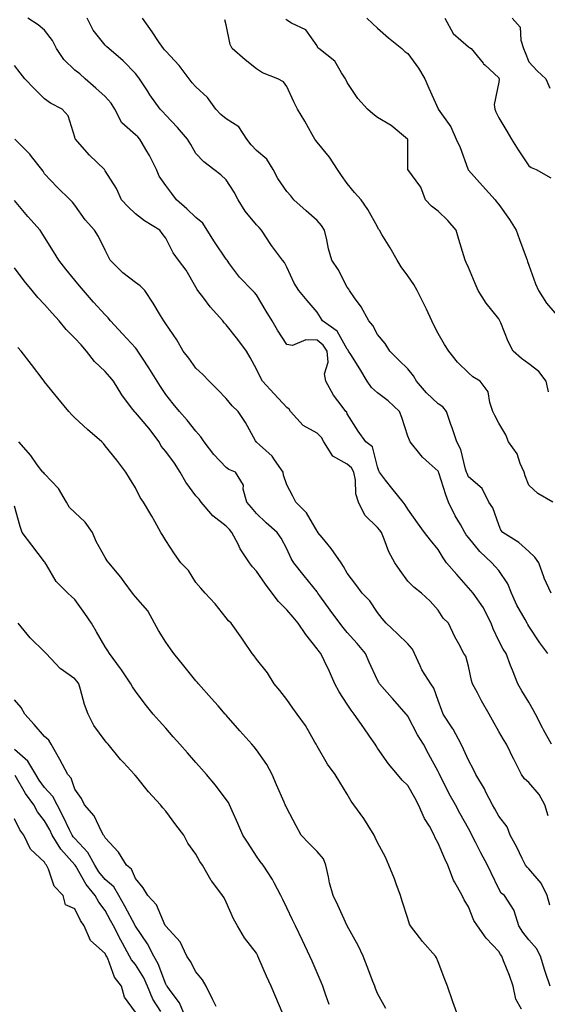
# Model space of a CAD drawing. Units: inches. Extents: x 939443 to 942083, y 7358618 to 7361258.
# Drawn here: x 939840 to 940014, y 7359266 to 7359591 of the extents above; entities that cross this region are included whole.
import ezdxf

# ---------------------------------------------------------------- set-up
doc = ezdxf.new("R2010")
doc.units = ezdxf.units.IN
doc.header["$MEASUREMENT"] = 0
doc.layers.add('Contour_93947358', color=7, linetype='Continuous', true_color=0x3c30b6)

msp = doc.modelspace()

# ---------------------------------------------------------------- linework, layer by layer
at = {"layer": 'Contour_93947358'}
for points in [[(940015.54, 7359351.92, 3308), (940012.89, 7359356.76, 3308), (940012.55, 7359357.42, 3308), (940010.17, 7359361.92, 3308), (940009.45, 7359363.32, 3308), (940008.05, 7359365.89, 3308), (940005.73, 7359369.59, 3308), (940004.33, 7359371.92, 3308), (940002.56, 7359376.43, 3308), (940001.99, 7359377.99, 3308), (940000.48, 7359381.92, 3308), (939999.49, 7359383.36, 3308), (939998.05, 7359386.16, 3308), (939996.23, 7359390.11, 3308), (939995.6, 7359391.92, 3308), (939993.04, 7359396.91, 3308), (939992.98, 7359396.99, 3308), (939989.62, 7359401.92, 3308), (939988.89, 7359402.76, 3308), (939988.05, 7359403.67, 3308), (939984.18, 7359408.05, 3308), (939980.86, 7359411.92, 3308), (939979.66, 7359413.53, 3308), (939978.05, 7359416.29, 3308), (939975.53, 7359419.4, 3308), (939973.59, 7359421.92, 3308), (939971.27, 7359425.14, 3308), (939968.05, 7359429.61, 3308), (939967.19, 7359431.06, 3308), (939966.45, 7359431.92, 3308), (939962.74, 7359436.61, 3308), (939960.69, 7359439.29, 3308), (939958.66, 7359441.92, 3308), (939958.45, 7359442.32, 3308), (939958.05, 7359443.66, 3308), (939956.4, 7359450.26, 3308), (939954.17, 7359451.92, 3308), (939951.59, 7359455.46, 3308), (939948.05, 7359461.2, 3308), (939947.84, 7359461.71, 3308), (939947.6, 7359461.92, 3308), (939946.38, 7359463.59, 3308), (939943.49, 7359467.36, 3308), (939940.95, 7359471.92, 3308), (939940.52, 7359474.4, 3308), (939941.67, 7359478.3, 3308), (939941.4, 7359481.92, 3308), (939940.05, 7359483.92, 3308), (939938.05, 7359485.5, 3308), (939934.3, 7359485.67, 3308), (939929.93, 7359483.8, 3308), (939928.05, 7359484.06, 3308), (939925.01, 7359488.88, 3308), (939923.18, 7359491.92, 3308), (939921.27, 7359495.14, 3308), (939918.05, 7359500.49, 3308), (939917.41, 7359501.27, 3308), (939916.77, 7359501.92, 3308), (939912.44, 7359506.31, 3308), (939909.16, 7359510.81, 3308), (939908.31, 7359511.92, 3308), (939908.22, 7359512.08, 3308), (939908.05, 7359512.27, 3308), (939904.16, 7359518.03, 3308), (939901.7, 7359521.92, 3308), (939900.29, 7359524.16, 3308), (939898.05, 7359526.1, 3308), (939895.08, 7359528.95, 3308), (939891.65, 7359531.92, 3308), (939890.1, 7359533.98, 3308), (939888.05, 7359536.67, 3308), (939885.91, 7359539.79, 3308), (939885.05, 7359541.92, 3308), (939882.66, 7359546.53, 3308), (939881.47, 7359548.51, 3308), (939879.49, 7359551.92, 3308), (939878.83, 7359552.7, 3308), (939878.05, 7359553.44, 3308), (939873.55, 7359557.42, 3308), (939871.21, 7359561.92, 3308), (939870.01, 7359563.89, 3308), (939868.05, 7359566.02, 3308), (939865.01, 7359568.88, 3308), (939861.41, 7359571.92, 3308), (939859.65, 7359573.52, 3308), (939858.05, 7359574.79, 3308), (939854.42, 7359578.28, 3308), (939851.96, 7359581.92, 3308), (939850.67, 7359584.54, 3308), (939848.05, 7359587.97, 3308), (939845.91, 7359589.78, 3308), (939842.53, 7359591.92, 3308)], [(940014.25, 7359381.92, 3307), (940011.63, 7359385.5, 3307), (940008.05, 7359391.03, 3307), (940007.68, 7359391.55, 3307), (940007.46, 7359391.92, 3307), (940006.77, 7359393.2, 3307), (940004, 7359397.87, 3307), (940002.23, 7359401.92, 3307), (940001.11, 7359404.98, 3307), (939998.05, 7359409.4, 3307), (939996.88, 7359410.75, 3307), (939995.79, 7359411.92, 3307), (939991.77, 7359415.65, 3307), (939988.05, 7359420.32, 3307), (939987.36, 7359421.22, 3307), (939986.92, 7359421.92, 3307), (939985.4, 7359424.56, 3307), (939983.63, 7359427.49, 3307), (939981.49, 7359431.92, 3307), (939980.56, 7359434.43, 3307), (939978.28, 7359441.69, 3307), (939978.21, 7359441.92, 3307), (939978.17, 7359442.03, 3307), (939978.05, 7359442.22, 3307), (939975.09, 7359444.88, 3307), (939972.92, 7359446.79, 3307), (939971.98, 7359448, 3307), (939968.77, 7359451.92, 3307), (939968.56, 7359452.42, 3307), (939968.05, 7359453.76, 3307), (939966.1, 7359459.97, 3307), (939965.23, 7359461.92, 3307), (939961.57, 7359465.44, 3307), (939958.05, 7359468.1, 3307), (939956.03, 7359469.9, 3307), (939954.62, 7359471.92, 3307), (939952.15, 7359476.02, 3307), (939949.2, 7359480.77, 3307), (939948.49, 7359481.92, 3307), (939948.32, 7359482.2, 3307), (939948.05, 7359482.52, 3307), (939944.66, 7359488.53, 3307), (939939.89, 7359491.92, 3307), (939939.19, 7359493.06, 3307), (939938.05, 7359494.75, 3307), (939934.74, 7359498.61, 3307), (939932.02, 7359501.92, 3307), (939930.47, 7359504.34, 3307), (939928.05, 7359509.64, 3307), (939927.32, 7359511.19, 3307), (939926.62, 7359511.92, 3307), (939922.99, 7359516.87, 3307), (939922.81, 7359517.16, 3307), (939919.68, 7359521.92, 3307), (939918.89, 7359522.76, 3307), (939918.05, 7359523.68, 3307), (939914.25, 7359528.12, 3307), (939911.96, 7359531.92, 3307), (939910.62, 7359534.49, 3307), (939908.05, 7359538.47, 3307), (939906.27, 7359540.14, 3307), (939903.96, 7359541.92, 3307), (939900.65, 7359544.51, 3307), (939898.05, 7359547.26, 3307), (939896.3, 7359550.17, 3307), (939895.2, 7359551.92, 3307), (939891.92, 7359555.78, 3307), (939888.05, 7359559.9, 3307), (939887.14, 7359561.01, 3307), (939886.18, 7359561.92, 3307), (939882.81, 7359566.67, 3307), (939881.98, 7359568, 3307), (939879.44, 7359571.92, 3307), (939878.81, 7359572.68, 3307), (939878.05, 7359573.7, 3307), (939874.04, 7359577.91, 3307), (939869.22, 7359581.92, 3307), (939868.62, 7359582.49, 3307), (939868.05, 7359583.04, 3307), (939864.14, 7359588.01, 3307), (939862.08, 7359591.92, 3307)], [(940015.34, 7359401.92, 3306), (940013.1, 7359406.87, 3306), (940013.07, 7359406.93, 3306), (940011.26, 7359411.92, 3306), (940009.96, 7359413.83, 3306), (940008.05, 7359415.64, 3306), (940004.74, 7359418.61, 3306), (939999.41, 7359421.92, 3306), (939998.81, 7359422.69, 3306), (939998.05, 7359424.48, 3306), (939996.17, 7359430.05, 3306), (939994.75, 7359431.92, 3306), (939992.61, 7359436.48, 3306), (939988.05, 7359440.31, 3306), (939987.59, 7359441.46, 3306), (939987.43, 7359441.92, 3306), (939987.09, 7359442.87, 3306), (939985.52, 7359449.39, 3306), (939984.21, 7359451.92, 3306), (939982.71, 7359456.58, 3306), (939982.29, 7359457.68, 3306), (939980.8, 7359461.92, 3306), (939979.57, 7359463.44, 3306), (939978.05, 7359464.5, 3306), (939974.22, 7359468.1, 3306), (939970.86, 7359471.92, 3306), (939969.88, 7359473.75, 3306), (939968.05, 7359476.01, 3306), (939965.05, 7359478.92, 3306), (939962.08, 7359481.92, 3306), (939960.58, 7359484.45, 3306), (939958.05, 7359487.38, 3306), (939956.47, 7359490.34, 3306), (939955.18, 7359491.92, 3306), (939952.65, 7359496.52, 3306), (939950.44, 7359499.53, 3306), (939948.77, 7359501.92, 3306), (939948.5, 7359502.37, 3306), (939948.05, 7359503.05, 3306), (939945, 7359508.88, 3306), (939942.97, 7359511.92, 3306), (939941.79, 7359515.66, 3306), (939941.27, 7359518.69, 3306), (939940.46, 7359521.92, 3306), (939939.55, 7359523.43, 3306), (939938.05, 7359525.13, 3306), (939934.4, 7359528.27, 3306), (939930.41, 7359531.92, 3306), (939929.37, 7359533.24, 3306), (939928.05, 7359534.66, 3306), (939925.11, 7359538.98, 3306), (939923.58, 7359541.92, 3306), (939921.44, 7359545.31, 3306), (939918.05, 7359548.26, 3306), (939916.25, 7359550.12, 3306), (939914.8, 7359551.92, 3306), (939912.18, 7359556.05, 3306), (939908.05, 7359558.67, 3306), (939906.26, 7359560.13, 3306), (939904.62, 7359561.92, 3306), (939901.83, 7359565.7, 3306), (939898.05, 7359569.25, 3306), (939896.76, 7359570.63, 3306), (939895.78, 7359571.92, 3306), (939892.45, 7359576.32, 3306), (939888.05, 7359581.01, 3306), (939887.63, 7359581.51, 3306), (939887.32, 7359581.92, 3306), (939885.71, 7359584.27, 3306), (939883.55, 7359587.42, 3306), (939880.37, 7359591.92, 3306)], [(940015.98, 7359431.92, 3305), (940010.97, 7359434.84, 3305), (940008.05, 7359437.64, 3305), (940006.77, 7359440.64, 3305), (940006.48, 7359441.92, 3305), (940005.18, 7359444.79, 3305), (940004.12, 7359447.99, 3305), (940001.32, 7359451.92, 3305), (940000.38, 7359454.26, 3305), (939998.05, 7359458.12, 3305), (939996.73, 7359460.6, 3305), (939996.17, 7359461.92, 3305), (939995.09, 7359464.88, 3305), (939994.54, 7359468.41, 3305), (939991.94, 7359471.92, 3305), (939989.53, 7359473.4, 3305), (939988.05, 7359474.76, 3305), (939984.39, 7359478.26, 3305), (939981.57, 7359481.92, 3305), (939980.19, 7359484.06, 3305), (939978.05, 7359487.7, 3305), (939976.63, 7359490.51, 3305), (939976.01, 7359491.92, 3305), (939974.17, 7359495.79, 3305), (939973.48, 7359497.35, 3305), (939971.07, 7359501.92, 3305), (939970.02, 7359503.9, 3305), (939968.05, 7359506.78, 3305), (939965.85, 7359509.73, 3305), (939964.46, 7359511.92, 3305), (939962.15, 7359516.02, 3305), (939959.47, 7359520.5, 3305), (939958.64, 7359521.92, 3305), (939958.4, 7359522.27, 3305), (939958.05, 7359522.97, 3305), (939954.84, 7359528.7, 3305), (939952.65, 7359531.92, 3305), (939950.44, 7359534.32, 3305), (939948.05, 7359537.34, 3305), (939946.15, 7359540.01, 3305), (939944.84, 7359541.92, 3305), (939942.11, 7359545.98, 3305), (939938.05, 7359550.95, 3305), (939937.61, 7359551.48, 3305), (939937.35, 7359551.92, 3305), (939936.44, 7359553.54, 3305), (939934.02, 7359557.89, 3305), (939931.6, 7359561.92, 3305), (939930.41, 7359564.29, 3305), (939928.05, 7359569.39, 3305), (939927.01, 7359570.88, 3305), (939925.11, 7359571.92, 3305), (939920.02, 7359573.9, 3305), (939918.05, 7359575.22, 3305), (939914.31, 7359578.18, 3305), (939910.06, 7359581.92, 3305), (939909.35, 7359583.22, 3305), (939908.05, 7359589.8, 3305), (939907.6, 7359591.47, 3305)], [(940014.51, 7359468.39, 3304), (940013.71, 7359471.92, 3304), (940011.3, 7359475.17, 3304), (940008.05, 7359477.66, 3304), (940005.64, 7359479.51, 3304), (940002.81, 7359481.92, 3304), (940001.2, 7359485.07, 3304), (939998.73, 7359491.23, 3304), (939998.43, 7359491.92, 3304), (939998.3, 7359492.17, 3304), (939998.05, 7359492.59, 3304), (939993.88, 7359497.75, 3304), (939991.27, 7359501.92, 3304), (939990.33, 7359504.2, 3304), (939988.05, 7359509.5, 3304), (939987.34, 7359511.21, 3304), (939987.02, 7359511.92, 3304), (939986.59, 7359513.38, 3304), (939984.91, 7359518.77, 3304), (939984.04, 7359521.92, 3304), (939981.25, 7359525.12, 3304), (939978.05, 7359528.12, 3304), (939975.9, 7359529.77, 3304), (939973.9, 7359531.92, 3304), (939972.29, 7359536.15, 3304), (939968.08, 7359541.89, 3304), (939968.06, 7359541.92, 3304), (939968.05, 7359543.03, 3304), (939967.99, 7359551.86, 3304), (939967.98, 7359551.92, 3304), (939962.58, 7359556.45, 3304), (939958.05, 7359559.18, 3304), (939956.49, 7359560.36, 3304), (939954.71, 7359561.92, 3304), (939951.56, 7359565.43, 3304), (939948.05, 7359570.73, 3304), (939947.65, 7359571.51, 3304), (939947.42, 7359571.92, 3304), (939946.13, 7359573.85, 3304), (939943.87, 7359577.74, 3304), (939938.65, 7359581.92, 3304), (939938.3, 7359582.18, 3304), (939938.05, 7359582.84, 3304), (939934.29, 7359588.16, 3304), (939929.63, 7359590.34, 3304), (939928.05, 7359591.32, 3304), (939927.77, 7359591.63, 3304)], [(939954.47, 7359591.92, 3303), (939956.35, 7359590.23, 3303), (939958.05, 7359588.63, 3303), (939961.61, 7359585.48, 3303), (939966.08, 7359581.92, 3303), (939967.02, 7359580.9, 3303), (939968.05, 7359580.33, 3303), (939971.55, 7359575.42, 3303), (939973.67, 7359571.92, 3303), (939974.98, 7359568.85, 3303), (939978.01, 7359561.96, 3303), (939978.03, 7359561.92, 3303), (939978.03, 7359561.9, 3303), (939978.05, 7359561.87, 3303), (939982.21, 7359556.08, 3303), (939983.95, 7359551.92, 3303), (939985.29, 7359549.16, 3303), (939987.84, 7359542.13, 3303), (939987.92, 7359541.92, 3303), (939987.95, 7359541.82, 3303), (939988.05, 7359541.7, 3303), (939992.68, 7359536.55, 3303), (939996.84, 7359531.92, 3303), (939997.38, 7359531.24, 3303), (939998.05, 7359530.33, 3303), (940001.59, 7359525.45, 3303), (940003.83, 7359521.92, 3303), (940004.95, 7359518.82, 3303), (940007.11, 7359512.86, 3303), (940007.45, 7359511.92, 3303), (940007.61, 7359511.48, 3303), (940008.05, 7359510.27, 3303), (940010.23, 7359504.1, 3303), (940011.15, 7359501.92, 3303), (940013.85, 7359497.72, 3303), (940018.05, 7359492.94, 3303)], [(939980.27, 7359591.92, 3302), (939983.06, 7359586.92, 3302), (939988.05, 7359582.54, 3302), (939988.39, 7359582.27, 3302), (939988.94, 7359581.92, 3302), (939992.88, 7359577.08, 3302), (939993.03, 7359576.9, 3302), (939993.47, 7359576.5, 3302), (939998.05, 7359572.27, 3302), (939998.15, 7359572.02, 3302), (939998.19, 7359571.92, 3302), (939998.2, 7359571.77, 3302), (939998.05, 7359570.8, 3302), (939996.51, 7359563.46, 3302), (939996.78, 7359561.92, 3302), (939997.09, 7359560.97, 3302), (939998.05, 7359559.01, 3302), (940000.73, 7359554.6, 3302), (940002.29, 7359551.92, 3302), (940004.54, 7359548.41, 3302), (940008.05, 7359543.16, 3302), (940008.74, 7359542.62, 3302), (940010.38, 7359541.92, 3302), (940015.3, 7359539.17, 3302)], [(940002.49, 7359591.92, 3301), (940005.16, 7359589.03, 3301), (940005.33, 7359584.65, 3301), (940006.25, 7359581.92, 3301), (940006.75, 7359580.62, 3301), (940008.05, 7359577.55, 3301), (940010.75, 7359574.61, 3301), (940013.62, 7359571.92, 3301), (940014.91, 7359568.78, 3301)], [(940014.42, 7359328.28, 3309), (940013.35, 7359331.92, 3309), (940011.42, 7359335.28, 3309), (940008.05, 7359339.29, 3309), (940006.63, 7359340.5, 3309), (940005.54, 7359341.92, 3309), (940003.15, 7359346.82, 3309), (940003.09, 7359346.95, 3309), (940000.58, 7359351.92, 3309), (939999.61, 7359353.48, 3309), (939998.05, 7359356.17, 3309), (939996, 7359359.87, 3309), (939994.87, 7359361.92, 3309), (939992.42, 7359366.29, 3309), (939991, 7359368.97, 3309), (939989.41, 7359371.92, 3309), (939989.09, 7359372.97, 3309), (939988.05, 7359377.71, 3309), (939987.17, 7359381.04, 3309), (939986.54, 7359381.92, 3309), (939984.87, 7359385.11, 3309), (939983.59, 7359387.45, 3309), (939981.45, 7359391.92, 3309), (939979.76, 7359393.63, 3309), (939978.05, 7359396.25, 3309), (939975.39, 7359399.26, 3309), (939972.52, 7359401.92, 3309), (939969.97, 7359403.85, 3309), (939968.05, 7359405.88, 3309), (939965.47, 7359409.34, 3309), (939963.72, 7359411.92, 3309), (939961.71, 7359415.58, 3309), (939960.23, 7359419.74, 3309), (939959.3, 7359421.92, 3309), (939958.81, 7359422.68, 3309), (939958.05, 7359423.54, 3309), (939953.8, 7359427.68, 3309), (939951.7, 7359431.92, 3309), (939950.85, 7359434.72, 3309), (939950.7, 7359439.27, 3309), (939950.17, 7359441.92, 3309), (939949.48, 7359443.34, 3309), (939948.05, 7359444.54, 3309), (939943.26, 7359447.14, 3309), (939940.34, 7359451.92, 3309), (939939.52, 7359453.39, 3309), (939938.05, 7359454.77, 3309), (939933.41, 7359457.28, 3309), (939929.31, 7359461.92, 3309), (939928.79, 7359462.66, 3309), (939928.05, 7359463.26, 3309), (939923.89, 7359467.76, 3309), (939920.07, 7359471.92, 3309), (939919.34, 7359473.21, 3309), (939918.05, 7359475.92, 3309), (939915.97, 7359479.84, 3309), (939914.75, 7359481.92, 3309), (939911.86, 7359485.73, 3309), (939908.05, 7359490.57, 3309), (939907.37, 7359491.24, 3309), (939906.87, 7359491.92, 3309), (939902.69, 7359496.56, 3309), (939900.59, 7359499.38, 3309), (939898.66, 7359501.92, 3309), (939898.43, 7359502.3, 3309), (939898.05, 7359503.08, 3309), (939894.83, 7359508.7, 3309), (939892.32, 7359511.92, 3309), (939890.48, 7359514.35, 3309), (939888.05, 7359519.25, 3309), (939886.9, 7359520.77, 3309), (939886.13, 7359521.92, 3309), (939881.09, 7359524.96, 3309), (939878.05, 7359527.32, 3309), (939875.68, 7359529.55, 3309), (939873.46, 7359531.92, 3309), (939871.81, 7359535.68, 3309), (939868.05, 7359541.51, 3309), (939867.9, 7359541.77, 3309), (939867.78, 7359541.92, 3309), (939862.86, 7359546.73, 3309), (939859.63, 7359550.34, 3309), (939858.21, 7359551.92, 3309), (939858.17, 7359552.04, 3309), (939858.05, 7359552.61, 3309), (939855.78, 7359559.65, 3309), (939853.88, 7359561.92, 3309), (939849.94, 7359563.82, 3309), (939848.05, 7359565.33, 3309), (939844.73, 7359568.6, 3309), (939841.56, 7359571.92, 3309), (939840.02, 7359573.89, 3309), (939838.05, 7359576.35, 3309)], [(940014.92, 7359298.79, 3310), (940014.09, 7359301.92, 3310), (940012.11, 7359305.98, 3310), (940008.05, 7359310.72, 3310), (940007.41, 7359311.27, 3310), (940006.95, 7359311.92, 3310), (940005.85, 7359314.12, 3310), (940004.04, 7359317.91, 3310), (940001.89, 7359321.92, 3310), (940000.82, 7359324.69, 3310), (939998.05, 7359328.19, 3310), (939996.73, 7359330.6, 3310), (939996.01, 7359331.92, 3310), (939993.85, 7359336.12, 3310), (939993.33, 7359337.2, 3310), (939990.54, 7359341.92, 3310), (939989.73, 7359343.6, 3310), (939988.05, 7359346.71, 3310), (939986.46, 7359350.33, 3310), (939985.69, 7359351.92, 3310), (939983.03, 7359356.9, 3310), (939982.92, 7359357.05, 3310), (939979.74, 7359361.92, 3310), (939979.22, 7359363.09, 3310), (939978.05, 7359366.44, 3310), (939976.62, 7359370.49, 3310), (939975.63, 7359371.92, 3310), (939972.63, 7359376.5, 3310), (939972.13, 7359377.84, 3310), (939970.23, 7359381.92, 3310), (939969.53, 7359383.4, 3310), (939968.05, 7359385.15, 3310), (939964.6, 7359388.47, 3310), (939960.89, 7359391.92, 3310), (939959.59, 7359393.46, 3310), (939958.05, 7359395.5, 3310), (939955.43, 7359399.3, 3310), (939952.96, 7359401.92, 3310), (939950.85, 7359404.72, 3310), (939948.05, 7359408.48, 3310), (939946.83, 7359410.7, 3310), (939945.96, 7359411.92, 3310), (939942.74, 7359416.6, 3310), (939939.69, 7359420.28, 3310), (939938.36, 7359421.92, 3310), (939938.26, 7359422.12, 3310), (939938.05, 7359422.37, 3310), (939934.6, 7359428.48, 3310), (939931.07, 7359431.92, 3310), (939930.03, 7359433.9, 3310), (939928.05, 7359437.68, 3310), (939926.98, 7359440.84, 3310), (939926.83, 7359441.92, 3310), (939924.03, 7359445.95, 3310), (939923.27, 7359447.14, 3310), (939919.06, 7359450.91, 3310), (939918.05, 7359451.84, 3310), (939917.99, 7359451.86, 3310), (939917.92, 7359451.92, 3310), (939917.75, 7359452.22, 3310), (939914.4, 7359458.27, 3310), (939912.01, 7359461.92, 3310), (939909.97, 7359463.84, 3310), (939908.05, 7359466.23, 3310), (939905.27, 7359469.14, 3310), (939902.38, 7359471.92, 3310), (939900.33, 7359474.2, 3310), (939898.05, 7359476.28, 3310), (939895.65, 7359479.52, 3310), (939893.86, 7359481.92, 3310), (939891.74, 7359485.62, 3310), (939888.05, 7359490.93, 3310), (939887.68, 7359491.55, 3310), (939887.38, 7359491.92, 3310), (939886.33, 7359493.64, 3310), (939883.9, 7359497.77, 3310), (939881.15, 7359501.92, 3310), (939879.58, 7359503.45, 3310), (939878.05, 7359504.54, 3310), (939873.92, 7359507.79, 3310), (939869.7, 7359511.92, 3310), (939869.17, 7359513.04, 3310), (939868.05, 7359515.29, 3310), (939865.89, 7359519.77, 3310), (939864.52, 7359521.92, 3310), (939861.43, 7359525.3, 3310), (939858.05, 7359530.18, 3310), (939857.3, 7359531.17, 3310), (939856.44, 7359531.92, 3310), (939852.2, 7359536.07, 3310), (939848.05, 7359540.56, 3310), (939847.52, 7359541.39, 3310), (939847.16, 7359541.92, 3310), (939843.72, 7359546.25, 3310), (939843.14, 7359547.01, 3310), (939838.17, 7359551.92, 3310)], [(940015.05, 7359271.92, 3311), (940013.53, 7359276.44, 3311), (940013.27, 7359277.14, 3311), (940011.83, 7359281.92, 3311), (940010.52, 7359284.39, 3311), (940008.05, 7359287.32, 3311), (940005.99, 7359289.86, 3311), (940004.71, 7359291.92, 3311), (940003.12, 7359296.85, 3311), (940003.11, 7359296.98, 3311), (939999.92, 7359301.92, 3311), (939998.89, 7359302.76, 3311), (939998.05, 7359304.11, 3311), (939995.53, 7359309.4, 3311), (939994.31, 7359311.92, 3311), (939992.18, 7359316.05, 3311), (939990.44, 7359319.53, 3311), (939989.23, 7359321.92, 3311), (939988.81, 7359322.68, 3311), (939988.05, 7359324.07, 3311), (939985.27, 7359329.14, 3311), (939983.74, 7359331.92, 3311), (939981.73, 7359335.6, 3311), (939979.04, 7359340.94, 3311), (939978.53, 7359341.92, 3311), (939978.37, 7359342.24, 3311), (939978.05, 7359342.9, 3311), (939974.91, 7359348.78, 3311), (939973.16, 7359351.92, 3311), (939971.23, 7359355.1, 3311), (939968.05, 7359361.2, 3311), (939967.74, 7359361.61, 3311), (939967.52, 7359361.92, 3311), (939963.03, 7359366.9, 3311), (939962.83, 7359367.15, 3311), (939958.72, 7359371.92, 3311), (939958.5, 7359372.37, 3311), (939958.05, 7359373.14, 3311), (939955.22, 7359379.09, 3311), (939954, 7359381.92, 3311), (939951.33, 7359385.2, 3311), (939948.05, 7359388.87, 3311), (939946.62, 7359390.49, 3311), (939945.57, 7359391.92, 3311), (939942.4, 7359396.27, 3311), (939938.95, 7359401.02, 3311), (939938.29, 7359401.92, 3311), (939938.21, 7359402.07, 3311), (939938.05, 7359402.28, 3311), (939933.8, 7359407.67, 3311), (939930.37, 7359411.92, 3311), (939929.49, 7359413.35, 3311), (939928.05, 7359416.52, 3311), (939926.2, 7359420.07, 3311), (939924.84, 7359421.92, 3311), (939921.21, 7359425.09, 3311), (939918.05, 7359428.23, 3311), (939916.38, 7359430.25, 3311), (939914.8, 7359431.92, 3311), (939913.68, 7359436.29, 3311), (939913.76, 7359437.64, 3311), (939911.08, 7359441.92, 3311), (939908.92, 7359442.79, 3311), (939908.05, 7359443.44, 3311), (939903.91, 7359447.78, 3311), (939900.77, 7359451.92, 3311), (939899.69, 7359453.56, 3311), (939898.05, 7359455.41, 3311), (939895.16, 7359459.03, 3311), (939892.59, 7359461.92, 3311), (939890.56, 7359464.43, 3311), (939888.05, 7359467.57, 3311), (939886.32, 7359470.19, 3311), (939885.22, 7359471.92, 3311), (939882.47, 7359476.34, 3311), (939880.39, 7359479.58, 3311), (939878.89, 7359481.92, 3311), (939878.56, 7359482.43, 3311), (939878.05, 7359483.04, 3311), (939873.77, 7359487.64, 3311), (939869.81, 7359491.92, 3311), (939869.05, 7359492.92, 3311), (939868.05, 7359493.86, 3311), (939864.25, 7359498.12, 3311), (939860.85, 7359501.92, 3311), (939859.59, 7359503.46, 3311), (939858.05, 7359505.33, 3311), (939855.09, 7359508.96, 3311), (939852.73, 7359511.92, 3311), (939850.96, 7359514.83, 3311), (939848.05, 7359519.6, 3311), (939847.16, 7359521.03, 3311), (939846.59, 7359521.92, 3311), (939842.48, 7359526.36, 3311), (939838.05, 7359531.68, 3311)], [(940005.6, 7359264.38, 3312), (940003.77, 7359267.65, 3312), (940002.81, 7359271.92, 3312), (940001.6, 7359275.47, 3312), (939999.66, 7359280.31, 3312), (939999.07, 7359281.92, 3312), (939998.62, 7359282.49, 3312), (939998.05, 7359283.46, 3312), (939993.97, 7359287.84, 3312), (939991, 7359291.92, 3312), (939989.8, 7359293.67, 3312), (939988.05, 7359298.21, 3312), (939986.69, 7359300.56, 3312), (939986.04, 7359301.92, 3312), (939983.47, 7359306.5, 3312), (939983.14, 7359307.01, 3312), (939981.3, 7359311.92, 3312), (939980.22, 7359314.09, 3312), (939978.05, 7359319.29, 3312), (939977.1, 7359320.97, 3312), (939976.76, 7359321.92, 3312), (939975.15, 7359324.82, 3312), (939973.57, 7359327.44, 3312), (939971.57, 7359331.92, 3312), (939970.34, 7359334.21, 3312), (939968.05, 7359338.31, 3312), (939966.19, 7359340.07, 3312), (939964.61, 7359341.92, 3312), (939961.61, 7359345.49, 3312), (939958.05, 7359350.67, 3312), (939957.55, 7359351.42, 3312), (939957.25, 7359351.92, 3312), (939955.39, 7359354.58, 3312), (939953.46, 7359357.33, 3312), (939950.36, 7359361.92, 3312), (939949.34, 7359363.21, 3312), (939948.05, 7359365.2, 3312), (939945.39, 7359369.26, 3312), (939943.95, 7359371.92, 3312), (939942.11, 7359375.98, 3312), (939940.38, 7359379.59, 3312), (939939.29, 7359381.92, 3312), (939938.71, 7359382.58, 3312), (939938.05, 7359383.5, 3312), (939934.31, 7359388.18, 3312), (939931.84, 7359391.92, 3312), (939930.13, 7359394, 3312), (939928.05, 7359396.41, 3312), (939925.26, 7359399.13, 3312), (939923.25, 7359401.92, 3312), (939921.01, 7359404.88, 3312), (939918.05, 7359409.11, 3312), (939916.67, 7359410.55, 3312), (939915.73, 7359411.92, 3312), (939912.62, 7359416.49, 3312), (939911.94, 7359418.04, 3312), (939909.93, 7359421.92, 3312), (939909.08, 7359422.95, 3312), (939908.05, 7359424.03, 3312), (939903.57, 7359427.44, 3312), (939899.76, 7359431.92, 3312), (939899.07, 7359432.94, 3312), (939898.05, 7359434.07, 3312), (939894.68, 7359438.55, 3312), (939892.78, 7359441.92, 3312), (939890.97, 7359444.84, 3312), (939888.05, 7359448.7, 3312), (939886.6, 7359450.47, 3312), (939885.86, 7359451.92, 3312), (939882.5, 7359456.38, 3312), (939878.05, 7359461.61, 3312), (939877.87, 7359461.74, 3312), (939877.71, 7359461.92, 3312), (939876.79, 7359463.18, 3312), (939873.6, 7359467.47, 3312), (939870.75, 7359471.92, 3312), (939869.57, 7359473.44, 3312), (939868.05, 7359475.18, 3312), (939864.58, 7359478.46, 3312), (939861.91, 7359481.92, 3312), (939860.07, 7359483.94, 3312), (939858.05, 7359486.16, 3312), (939855.15, 7359489.02, 3312), (939852.81, 7359491.92, 3312), (939850.56, 7359494.43, 3312), (939848.05, 7359497.26, 3312), (939845.77, 7359499.64, 3312), (939843.9, 7359501.92, 3312), (939841.32, 7359505.19, 3312), (939838.05, 7359509.41, 3312)], [(939984.63, 7359261.92, 3313), (939982.92, 7359266.8, 3313), (939982.8, 7359267.17, 3313), (939981.14, 7359271.92, 3313), (939980.31, 7359274.18, 3313), (939978.05, 7359280.04, 3313), (939977.48, 7359281.35, 3313), (939977.21, 7359281.92, 3313), (939972.89, 7359286.77, 3313), (939971.87, 7359288.1, 3313), (939968.88, 7359291.92, 3313), (939968.64, 7359292.51, 3313), (939968.05, 7359294.29, 3313), (939966.2, 7359300.08, 3313), (939965.58, 7359301.92, 3313), (939964.15, 7359305.82, 3313), (939963.6, 7359307.47, 3313), (939961.81, 7359311.92, 3313), (939960.69, 7359314.56, 3313), (939958.05, 7359319.45, 3313), (939957.21, 7359321.08, 3313), (939956.93, 7359321.92, 3313), (939954.93, 7359325.03, 3313), (939953.5, 7359327.37, 3313), (939950.21, 7359331.92, 3313), (939949.3, 7359333.17, 3313), (939948.05, 7359335.43, 3313), (939945.55, 7359339.42, 3313), (939943.98, 7359341.92, 3313), (939941.54, 7359345.41, 3313), (939938.05, 7359351.35, 3313), (939937.85, 7359351.73, 3313), (939937.77, 7359351.92, 3313), (939937.33, 7359352.64, 3313), (939934.23, 7359358.1, 3313), (939931.47, 7359361.92, 3313), (939930.02, 7359363.9, 3313), (939928.05, 7359366.72, 3313), (939925.79, 7359369.66, 3313), (939923.83, 7359371.92, 3313), (939921.67, 7359375.54, 3313), (939918.05, 7359380.03, 3313), (939917.27, 7359381.14, 3313), (939916.59, 7359381.92, 3313), (939913.65, 7359386.33, 3313), (939913.18, 7359387.04, 3313), (939909.65, 7359391.92, 3313), (939908.84, 7359392.72, 3313), (939908.05, 7359393.78, 3313), (939904.44, 7359398.31, 3313), (939901.13, 7359401.92, 3313), (939899.63, 7359403.51, 3313), (939898.05, 7359405.4, 3313), (939895.56, 7359409.43, 3313), (939893.07, 7359411.92, 3313), (939891, 7359414.87, 3313), (939888.05, 7359419.25, 3313), (939887.05, 7359420.92, 3313), (939886.4, 7359421.92, 3313), (939884.44, 7359425.54, 3313), (939883.49, 7359427.35, 3313), (939880.76, 7359431.92, 3313), (939879.6, 7359433.47, 3313), (939878.05, 7359436.68, 3313), (939876.08, 7359439.95, 3313), (939874.88, 7359441.92, 3313), (939871.93, 7359445.8, 3313), (939868.05, 7359450.6, 3313), (939867.45, 7359451.32, 3313), (939866.95, 7359451.92, 3313), (939862.16, 7359456.04, 3313), (939858.05, 7359459.86, 3313), (939857.01, 7359460.88, 3313), (939856.01, 7359461.92, 3313), (939852.42, 7359466.3, 3313), (939848.05, 7359471.77, 3313), (939847.98, 7359471.85, 3313), (939847.93, 7359471.92, 3313), (939847.55, 7359472.42, 3313), (939843.66, 7359477.52, 3313), (939840.3, 7359481.92, 3313), (939839.23, 7359483.1, 3313)], [(939960.77, 7359264.64, 3314), (939958.05, 7359269.55, 3314), (939957.37, 7359271.24, 3314), (939957.09, 7359271.92, 3314), (939956.49, 7359273.48, 3314), (939954.6, 7359278.48, 3314), (939953.23, 7359281.92, 3314), (939951.59, 7359285.46, 3314), (939948.05, 7359291.88, 3314), (939948.04, 7359291.91, 3314), (939948.01, 7359291.96, 3314), (939944.88, 7359298.74, 3314), (939943.34, 7359301.92, 3314), (939942.21, 7359306.08, 3314), (939941.87, 7359308.1, 3314), (939940.98, 7359311.92, 3314), (939940.15, 7359314.02, 3314), (939938.05, 7359316.54, 3314), (939935.38, 7359319.26, 3314), (939932.85, 7359321.92, 3314), (939931.1, 7359324.97, 3314), (939928.05, 7359330.8, 3314), (939927.71, 7359331.58, 3314), (939927.56, 7359331.92, 3314), (939927.18, 7359332.79, 3314), (939924.67, 7359338.54, 3314), (939923.2, 7359341.92, 3314), (939921.41, 7359345.27, 3314), (939918.05, 7359350.08, 3314), (939917.24, 7359351.1, 3314), (939916.55, 7359351.92, 3314), (939912.55, 7359356.43, 3314), (939908.05, 7359361.52, 3314), (939907.86, 7359361.73, 3314), (939907.7, 7359361.92, 3314), (939905.35, 7359364.62, 3314), (939903.22, 7359367.08, 3314), (939898.91, 7359371.92, 3314), (939898.52, 7359372.39, 3314), (939898.05, 7359372.94, 3314), (939894.02, 7359377.89, 3314), (939890.69, 7359381.92, 3314), (939889.63, 7359383.5, 3314), (939888.05, 7359385.67, 3314), (939885.7, 7359389.56, 3314), (939884.33, 7359391.92, 3314), (939882.18, 7359396.06, 3314), (939878.05, 7359400.65, 3314), (939877.49, 7359401.36, 3314), (939877.06, 7359401.92, 3314), (939874.36, 7359405.61, 3314), (939873.26, 7359407.14, 3314), (939869.22, 7359411.92, 3314), (939868.74, 7359412.61, 3314), (939868.05, 7359413.64, 3314), (939865.1, 7359418.97, 3314), (939863.92, 7359421.92, 3314), (939861.47, 7359425.33, 3314), (939858.05, 7359428.54, 3314), (939856.3, 7359430.17, 3314), (939855.33, 7359431.92, 3314), (939852.65, 7359436.52, 3314), (939848.05, 7359441.31, 3314), (939847.76, 7359441.62, 3314), (939847.42, 7359441.92, 3314), (939845.64, 7359444.33, 3314), (939843.47, 7359447.34, 3314), (939839.54, 7359451.92, 3314)], [(939942.06, 7359265.93, 3315), (939940.95, 7359269.02, 3315), (939939.91, 7359271.92, 3315), (939939.39, 7359273.26, 3315), (939938.05, 7359276.42, 3315), (939936.4, 7359280.27, 3315), (939935.66, 7359281.92, 3315), (939933.21, 7359287.08, 3315), (939930.9, 7359291.92, 3315), (939929.97, 7359293.85, 3315), (939928.05, 7359297.88, 3315), (939926.74, 7359300.61, 3315), (939926.12, 7359301.92, 3315), (939923.85, 7359306.12, 3315), (939923.31, 7359307.19, 3315), (939920.25, 7359311.92, 3315), (939919.28, 7359313.15, 3315), (939918.05, 7359314.94, 3315), (939915.32, 7359319.19, 3315), (939913.53, 7359321.92, 3315), (939911.86, 7359325.73, 3315), (939910.02, 7359329.95, 3315), (939909.16, 7359331.92, 3315), (939908.78, 7359332.65, 3315), (939908.05, 7359333.73, 3315), (939904.51, 7359338.38, 3315), (939901.55, 7359341.92, 3315), (939899.91, 7359343.77, 3315), (939898.05, 7359345.87, 3315), (939895.22, 7359349.09, 3315), (939892.72, 7359351.92, 3315), (939890.53, 7359354.4, 3315), (939888.05, 7359357.21, 3315), (939885.84, 7359359.72, 3315), (939883.91, 7359361.92, 3315), (939881.27, 7359365.14, 3315), (939878.05, 7359369.45, 3315), (939877.04, 7359370.92, 3315), (939876.51, 7359371.92, 3315), (939873.4, 7359376.57, 3315), (939873.13, 7359376.99, 3315), (939869.44, 7359381.92, 3315), (939868.91, 7359382.78, 3315), (939868.05, 7359384.1, 3315), (939865.2, 7359389.07, 3315), (939863.56, 7359391.92, 3315), (939861.32, 7359395.19, 3315), (939858.05, 7359399.78, 3315), (939856.96, 7359400.82, 3315), (939855.74, 7359401.92, 3315), (939851.89, 7359405.76, 3315), (939848.72, 7359411.25, 3315), (939848.28, 7359411.92, 3315), (939848.21, 7359412.07, 3315), (939848.05, 7359412.24, 3315), (939843.87, 7359417.74, 3315), (939840.65, 7359421.92, 3315), (939840, 7359423.87, 3315), (939838.05, 7359430.68, 3315)], [(939926.56, 7359263.42, 3316), (939924.42, 7359268.28, 3316), (939922.91, 7359271.92, 3316), (939921.35, 7359275.22, 3316), (939918.86, 7359281.11, 3316), (939918.5, 7359281.92, 3316), (939918.35, 7359282.23, 3316), (939918.05, 7359282.87, 3316), (939914.13, 7359288, 3316), (939911.78, 7359291.92, 3316), (939910.4, 7359294.27, 3316), (939908.05, 7359299.73, 3316), (939907.34, 7359301.21, 3316), (939906.82, 7359301.92, 3316), (939903.25, 7359306.72, 3316), (939903.08, 7359306.94, 3316), (939900.21, 7359311.92, 3316), (939899.32, 7359313.19, 3316), (939898.05, 7359315.65, 3316), (939895.38, 7359319.25, 3316), (939894.04, 7359321.92, 3316), (939891.4, 7359325.27, 3316), (939888.05, 7359329.85, 3316), (939887.05, 7359330.92, 3316), (939886.34, 7359331.92, 3316), (939882.32, 7359336.19, 3316), (939878.05, 7359341.58, 3316), (939877.88, 7359341.76, 3316), (939877.77, 7359341.92, 3316), (939874.07, 7359345.9, 3316), (939873.09, 7359346.95, 3316), (939869.02, 7359351.92, 3316), (939868.57, 7359352.44, 3316), (939868.05, 7359353.06, 3316), (939864.32, 7359358.19, 3316), (939862.42, 7359361.92, 3316), (939861.26, 7359365.13, 3316), (939859.89, 7359370.09, 3316), (939859.3, 7359371.92, 3316), (939858.79, 7359372.66, 3316), (939858.05, 7359373.52, 3316), (939853.14, 7359377.01, 3316), (939848.57, 7359381.92, 3316), (939848.34, 7359382.21, 3316), (939848.05, 7359382.51, 3316), (939843.25, 7359387.12, 3316), (939839.32, 7359391.92, 3316)], [(939904.67, 7359265.3, 3317), (939903.57, 7359267.44, 3317), (939901.4, 7359271.92, 3317), (939900.2, 7359274.07, 3317), (939898.05, 7359276.72, 3317), (939896.23, 7359280.11, 3317), (939895.06, 7359281.92, 3317), (939892.8, 7359286.67, 3317), (939888.05, 7359291.79, 3317), (939888.01, 7359291.88, 3317), (939887.98, 7359291.92, 3317), (939887.9, 7359292.07, 3317), (939885.02, 7359298.9, 3317), (939882.2, 7359301.92, 3317), (939880.63, 7359304.5, 3317), (939878.05, 7359307.52, 3317), (939876.74, 7359310.61, 3317), (939875.15, 7359311.92, 3317), (939872.44, 7359316.31, 3317), (939868.05, 7359320.97, 3317), (939867.77, 7359321.64, 3317), (939867.51, 7359321.92, 3317), (939866.83, 7359323.14, 3317), (939864.42, 7359328.29, 3317), (939861.25, 7359331.92, 3317), (939860.18, 7359334.05, 3317), (939858.05, 7359337.13, 3317), (939856.83, 7359340.7, 3317), (939855.74, 7359341.92, 3317), (939853.12, 7359346.85, 3317), (939853.07, 7359346.94, 3317), (939850.17, 7359351.92, 3317), (939849.41, 7359353.28, 3317), (939848.05, 7359354.54, 3317), (939844.61, 7359358.49, 3317), (939841.49, 7359361.92, 3317), (939840.25, 7359364.12, 3317), (939838.05, 7359366.67, 3317)], [(939894.43, 7359261.92, 3318), (939892.6, 7359266.47, 3318), (939889.48, 7359270.5, 3318), (939888.49, 7359271.92, 3318), (939888.32, 7359272.2, 3318), (939888.05, 7359272.61, 3318), (939885.53, 7359279.4, 3318), (939884.1, 7359281.92, 3318), (939882.04, 7359285.92, 3318), (939878.05, 7359291.82, 3318), (939878.01, 7359291.88, 3318), (939877.99, 7359291.92, 3318), (939877.92, 7359292.04, 3318), (939874.5, 7359298.37, 3318), (939872.53, 7359301.92, 3318), (939870.89, 7359304.77, 3318), (939868.05, 7359307.27, 3318), (939865.92, 7359309.79, 3318), (939864.59, 7359311.92, 3318), (939862.31, 7359316.18, 3318), (939858.05, 7359320.74, 3318), (939857.49, 7359321.36, 3318), (939857.15, 7359321.92, 3318), (939856.29, 7359323.67, 3318), (939854.23, 7359328.1, 3318), (939852.17, 7359331.92, 3318), (939850.81, 7359334.69, 3318), (939848.05, 7359337.66, 3318), (939846.22, 7359340.09, 3318), (939845.12, 7359341.92, 3318), (939842.53, 7359346.4, 3318), (939838.05, 7359350.22, 3318)], [(939886.42, 7359263.55, 3319), (939883.77, 7359267.64, 3319), (939882.01, 7359271.92, 3319), (939880.8, 7359274.67, 3319), (939878.05, 7359279.09, 3319), (939876.76, 7359280.63, 3319), (939876.14, 7359281.92, 3319), (939873.82, 7359286.14, 3319), (939873.26, 7359287.14, 3319), (939870.81, 7359291.92, 3319), (939869.84, 7359293.71, 3319), (939868.05, 7359296.94, 3319), (939865.92, 7359299.79, 3319), (939864.78, 7359301.92, 3319), (939861.74, 7359305.61, 3319), (939858.32, 7359311.65, 3319), (939858.15, 7359311.92, 3319), (939858.12, 7359311.99, 3319), (939858.05, 7359312.06, 3319), (939853.39, 7359317.26, 3319), (939850.57, 7359321.92, 3319), (939849.74, 7359323.61, 3319), (939848.05, 7359326.62, 3319), (939845.74, 7359329.6, 3319), (939844.45, 7359331.92, 3319), (939841.75, 7359335.62, 3319), (939838.32, 7359341.64, 3319)], [(939878.05, 7359263.34, 3320), (939874.41, 7359268.28, 3320), (939873.5, 7359271.92, 3320), (939871.11, 7359274.97, 3320), (939868.88, 7359281.09, 3320), (939868.48, 7359281.92, 3320), (939868.32, 7359282.2, 3320), (939868.05, 7359282.75, 3320), (939863.17, 7359287.04, 3320), (939861.15, 7359291.92, 3320), (939859.87, 7359293.73, 3320), (939858.05, 7359297.56, 3320), (939854.94, 7359298.81, 3320), (939854.19, 7359301.92, 3320), (939851.2, 7359305.08, 3320), (939849.33, 7359310.64, 3320), (939848.69, 7359311.92, 3320), (939848.39, 7359312.26, 3320), (939848.05, 7359312.91, 3320), (939843.38, 7359317.25, 3320), (939841.16, 7359321.92, 3320), (939839.84, 7359323.7, 3320), (939838.05, 7359327.33, 3320)]]:
    msp.add_polyline3d(points, dxfattribs=at)

doc.saveas('drawing.dxf')
